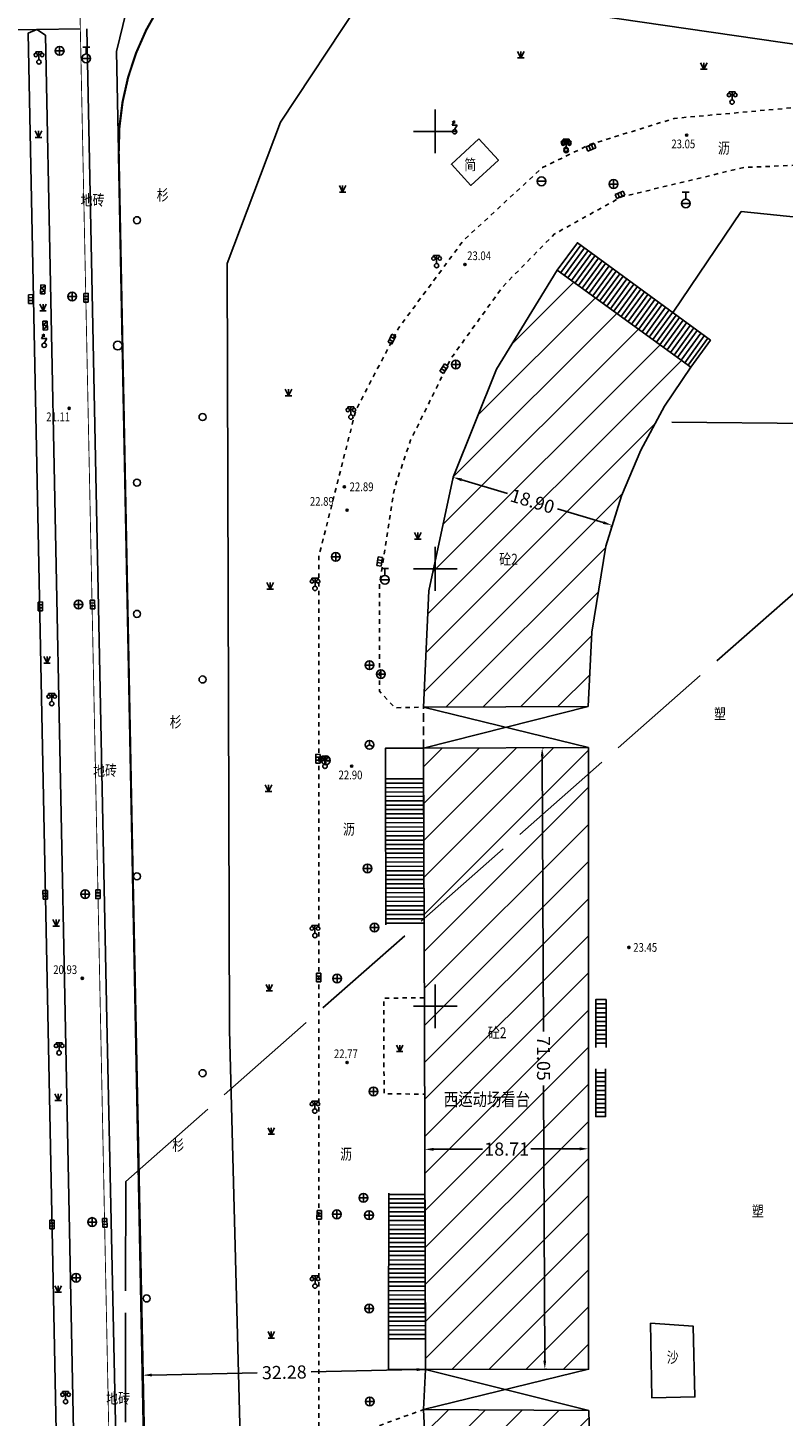
# Model space of a CAD drawing. Extents: x 39538740 to 39544059, y 3641984 to 3643213.
# Drawn here: x 39538853 to 39538940, y 3642953 to 3643112 of the extents above; entities that cross this region are included whole.
import ezdxf
from ezdxf.enums import TextEntityAlignment as Align

# ---------------------------------------------------------------- set-up
doc = ezdxf.new("R2010")
doc.units = 0
doc.header["$LTSCALE"] = 0.5
doc.header["$PDSIZE"] = 0.2
for name, pattern in [('CONTINOUS', [0]), ('GHL', [30, 25, -5]), ('X32', [1.5, 1, -0.5]), ('X5', [3, 2, -1]), ('X6', [2, 1, -1])]:
    doc.linetypes.add(name, pattern=pattern)
doc.layers.get('0').update_dxf_attribs({"linetype": 'CONTINUOUS'})
doc.layers.get('DEFPOINTS').update_dxf_attribs({"linetype": 'CONTINUOUS'})
doc.layers.add('1-规划红线', color=7, linetype='CONTINOUS', lineweight=40)
for name, color, linetype in [('2014年2月以前', 3, 'CONTINUOUS'), ('DLDW', 11, 'CONTINUOUS'), ('DLSS', 4, 'CONTINUOUS'), ('GCD', 1, 'CONTINUOUS'), ('GXYZ', 2, 'CONTINUOUS'), ('JMD', 6, 'CONTINUOUS'), ('TK', 7, 'CONTINUOUS'), ('ZBTZ', 3, 'CONTINUOUS'), ('坐标', 3, 'CONTINUOUS')]:
    doc.layers.add(name, color=color, linetype=linetype)
doc.layers.add('ASSIST', color=7, linetype='CONTINUOUS', plot=False)
doc.styles.add('HZ', font='rs.shx', dxfattribs={"width": 0.8, "bigfont": 'hztxt.shx'})
doc.styles.get("Standard").update_dxf_attribs({"font": 'rs.shx', "bigfont": 'hztxt.shx'})
doc.linetypes.add('1137', pattern='A,0,-1e-09,[146,AAA.SHX,S=1,R=0,X=0,Y=0],-10', length=10)
doc.linetypes.add('1161', pattern='A,0,[149,AAA.SHX,S=0.15,R=0,X=0,Y=0],-1.6', length=1.6)
doc.linetypes.add('444', pattern='A,4.5,[145,AAA.SHX,S=1,R=0,X=0,Y=1],4.5,-0.5,[146,AAA.SHX,S=1,R=0,X=0,Y=0],-0.5', length=10)
doc.linetypes.add('447', pattern='A,8,-1,[148,AAA.SHX,S=1,R=0,X=0,Y=0],-1', length=10)
doc.dimstyles.get("Standard").update_dxf_attribs({"dimtxt": 0.18, "dimasz": 0.18, "dimexe": 0.18, "dimexo": 0.0625, "dimgap": 0.09, "dimtad": 0, "dimtih": 1, "dimtoh": 1, "dimdec": 4, "dimzin": 0, "dimdsep": 46, "dimtxsty": 'Standard', "dimcen": 0.09, "dimadec": 0, "dimazin": 0, "dimtfac": 1, "dimtdec": 4, "dimtofl": 0, "dimtmove": 0, "dimatfit": 3, "dimfxl": 1, "dimtolj": 1, "dimtzin": 0, "dimarcsym": 0})
pattern_1 = [(45, (0, 0), (-2.12132034356, 2.12132034356), [])]

# ---------------------------------------------------------------- blocks, each defined once
blk = doc.blocks.new('gc200')
h = blk.add_hatch(color=256)
edge = h.paths.add_edge_path()
edge.add_arc((0, 0), 0.25, 0, 360)
blk.add_circle((0, 0), 0.25)
blk = doc.blocks.new('gc326')
blk.add_circle((0, 0), 0.8)
blk = doc.blocks.new('gc124')
for p, q in [((-0.75, 1.5), (0, 0)), ((-0.75, 0), (0.75, 0)), ((0, 0), (0, 1.5)), ((0, 0), (0.75, 1.5))]:
    blk.add_line(p, q)
blk = doc.blocks.new('gc097')
for p, q in [((-0.7, 2), (-0.7, 2.3)), ((-0.7, 2.3), (0.7, 2.3)), ((0, 0.5), (0, 2.3)), ((0.7, 2.3), (0.7, 2))]:
    blk.add_line(p, q)
for centre, radius in [((-0.7, 1.6), 0.4), ((0, 0), 0.5), ((0.73, 1.6), 0.4)]:
    blk.add_circle(centre, radius)
blk = doc.blocks.new('gc043')
for p, q in [((-1, 0), (1, 0)), ((0, -1), (0, 1))]:
    blk.add_line(p, q)
blk.add_circle((0, 0), 1)
blk = doc.blocks.new('gc041')
for p, q in [((-1, 0.5), (1, 0.5)), ((-1, -0.5), (-1, 0.5)), ((-0.33, 0.5), (-0.33, -0.5)), ((0.33, 0.5), (0.33, -0.5)), ((1, 0.5), (1, -0.5)), ((1, -0.5), (-1, -0.5))]:
    blk.add_line(p, q)
blk = doc.blocks.new('gc188')
blk.add_circle((0, 0), 1)
blk = doc.blocks.new('gc133')
for p, q in [((-1, 0), (1, 0)), ((-0.8, 2.6), (0.8, 2.6)), ((0, 1), (0, 2.6))]:
    blk.add_line(p, q)
blk.add_circle((0, 0), 1)
blk = doc.blocks.new('gc132')
at = {"linetype": 'Continuous'}
for points in [[(0, 2.5), (-0.58, 1.5)], [(0.58, 1.5), (-0.58, 1.5)], [(0, 2.5), (-0.52, 2.2)], [(0, 2.5), (0, 1.9)], [(0.58, 1.5), (0, 0.5)]]:
    blk.add_lwpolyline(points, dxfattribs=at)
blk.add_circle((0, 0), 0.5, dxfattribs=at)
blk = doc.blocks.new('gc042')
blk.add_line((-1, 0), (1, 0))
blk.add_circle((0, 0), 1)
blk = doc.blocks.new('gc048')
for q in [(-0.87, -0.5), (0, 1), (0.87, -0.5)]:
    blk.add_line((0, 0), q)
blk.add_circle((0, 0), 1)
blk = doc.blocks.new('gc234')
at = {"linetype": 'Continuous'}
for p, q in [((-0.5, 0), (-0.5, 2)), ((-0.5, 2), (0.5, 2)), ((0.5, 0), (-0.5, 0)), ((0.35, 1.75), (-0.35, 1.25)), ((-0.35, 1.25), (0.35, 0.75)), ((0.35, 0.75), (-0.35, 0.25)), ((0.5, 2), (0.5, 0))]:
    blk.add_line(p, q, dxfattribs=at)
blk = doc.blocks.new('*D236')
at = {"layer": 'DEFPOINTS', "color": 0, "linetype": 'Continuous', "transparency": 16777216}
for p in [(39538912.21, 3643029.56), (39538912.21, 3643029.56), (39538912.51, 3642958.51)]:
    blk.add_point(p, dxfattribs=at)
at = {"layer": '坐标', "color": 0, "linetype": 'Continuous', "lineweight": -2, "transparency": 16777216}
for p, q in [((39538912.27, 3643029.56), (39538912.39, 3643029.56)), ((39538912.21, 3643028.56), (39538912.35, 3642997.13)), ((39538912.51, 3642959.51), (39538912.37, 3642990.95)), ((39538912.57, 3642958.51), (39538912.69, 3642958.51))]:
    blk.add_line(p, q, dxfattribs=at)
at = {"layer": '坐标', "color": 0, "linetype": 'Continuous', "transparency": 16777216}
for points in [[(39538912.38, 3643028.56), (39538912.05, 3643028.56), (39538912.21, 3643029.56)], [(39538912.67, 3642959.51), (39538912.34, 3642959.51), (39538912.51, 3642958.51)]]:
    blk.add_solid(points, dxfattribs=at)
at = {"layer": '坐标', "color": 0, "linetype": 'Continuous', "transparency": 16777216, "insert": (39538912.36, 3642994.04), "char_height": 1.5, "attachment_point": 5, "rotation": 270.2431}
blk.add_mtext('\\A1;71.05', dxfattribs=at)
blk = doc.blocks.new('*D237')
at = {"layer": 'DEFPOINTS', "color": 0, "linetype": 'Continuous', "transparency": 16777216}
for p in [(39538898.8, 3642983.65), (39538898.8, 3642983.65), (39538917.51, 3642983.71)]:
    blk.add_point(p, dxfattribs=at)
at = {"layer": '坐标', "color": 0, "linetype": 'Continuous', "lineweight": -2, "transparency": 16777216}
for p, q in [((39538898.8, 3642983.71), (39538898.8, 3642983.83)), ((39538899.8, 3642983.65), (39538905.38, 3642983.67)), ((39538916.51, 3642983.7), (39538910.92, 3642983.69)), ((39538917.51, 3642983.77), (39538917.51, 3642983.89))]:
    blk.add_line(p, q, dxfattribs=at)
at = {"layer": '坐标', "color": 0, "linetype": 'Continuous', "transparency": 16777216}
for points in [[(39538899.8, 3642983.82), (39538899.8, 3642983.48), (39538898.8, 3642983.65)], [(39538916.51, 3642983.87), (39538916.51, 3642983.54), (39538917.51, 3642983.71)]]:
    blk.add_solid(points, dxfattribs=at)
at = {"layer": '坐标', "color": 0, "linetype": 'Continuous', "transparency": 16777216, "insert": (39538908.15, 3642983.68), "char_height": 1.5, "attachment_point": 5, "rotation": 0.1896}
blk.add_mtext('\\A1;18.71', dxfattribs=at)
blk = doc.blocks.new('*D239')
at = {"layer": 'DEFPOINTS', "color": 0, "linetype": 'Continuous', "transparency": 16777216}
for p in [(39538902.06, 3643060.47), (39538920.14, 3643055), (39538920.14, 3643055)]:
    blk.add_point(p, dxfattribs=at)
at = {"layer": '坐标', "color": 0, "linetype": 'Continuous', "lineweight": -2, "transparency": 16777216}
for p, q in [((39538902.04, 3643060.41), (39538902, 3643060.29)), ((39538903.01, 3643060.18), (39538908.24, 3643058.6)), ((39538919.19, 3643055.29), (39538913.96, 3643056.87)), ((39538920.13, 3643054.94), (39538920.09, 3643054.82))]:
    blk.add_line(p, q, dxfattribs=at)
at = {"layer": '坐标', "color": 0, "linetype": 'Continuous', "transparency": 16777216}
for points in [[(39538903.06, 3643060.34), (39538902.96, 3643060.02), (39538902.06, 3643060.47)], [(39538919.24, 3643055.45), (39538919.14, 3643055.13), (39538920.14, 3643055)]]:
    blk.add_solid(points, dxfattribs=at)
at = {"layer": '坐标', "color": 0, "linetype": 'Continuous', "transparency": 16777216, "insert": (39538911.1, 3643057.73), "char_height": 1.5, "attachment_point": 5, "rotation": 343.1744}
blk.add_mtext('\\A1;18.90', dxfattribs=at)
blk = doc.blocks.new('*D366')
at = {"color": 0, "linetype": 'Continuous', "lineweight": -2, "transparency": 16777216}
for p, q in [((39538866.6, 3642957.9), (39538866.6, 3642958.01)), ((39538867.6, 3642957.85), (39538879.65, 3642958.1)), ((39538897.88, 3642958.47), (39538885.83, 3642958.23)), ((39538898.88, 3642958.55), (39538898.88, 3642958.67))]:
    blk.add_line(p, q, dxfattribs=at)
at = {"color": 0, "linetype": 'Continuous', "transparency": 16777216}
for points in [[(39538867.6, 3642958.02), (39538867.61, 3642957.69), (39538866.6, 3642957.83)], [(39538897.88, 3642958.64), (39538897.88, 3642958.3), (39538898.88, 3642958.49)]]:
    blk.add_solid(points, dxfattribs=at)
at = {"layer": 'DEFPOINTS', "color": 0, "linetype": 'Continuous', "transparency": 16777216}
for p in [(39538866.6, 3642957.83), (39538866.6, 3642957.83), (39538898.88, 3642958.49)]:
    blk.add_point(p, dxfattribs=at)
at = {"color": 0, "linetype": 'Continuous', "transparency": 16777216, "insert": (39538882.74, 3642958.16), "char_height": 1.5, "attachment_point": 5, "rotation": 1.1664}
blk.add_mtext('\\A1;32.28', dxfattribs=at)

msp = doc.modelspace()

# ---------------------------------------------------------------- hatches: boundary and pattern name
at = {"layer": '坐标', "linetype": 'Continuous'}
h = msp.add_hatch(dxfattribs=at)
h.set_pattern_fill('411B', color=5, scale=3, style=0)
h.set_pattern_definition(pattern_1)
h.paths.add_polyline_path([(39538926.204, 3643068.604), (39538923.472, 3643063.556), (39538921.268, 3643058.351), (39538919.468, 3643052.578), (39538917.883, 3643042.757), (39538917.461, 3643034.271), (39538898.631, 3643034.191), (39538899.239, 3643047.473), (39538902.056, 3643060.467), (39538907.003, 3643072.809), (39538913.941, 3643084.151), (39538929.187, 3643073.062)])
h.paths.add_polyline_path([(39538907.077, 3643050.167), (39538909.645, 3643050.167), (39538909.645, 3643052.042), (39538907.077, 3643052.042)], flags=24)
h.paths.add_polyline_path([(39538907.646, 3643057.601), (39538913.902, 3643055.709), (39538914.553, 3643057.863), (39538908.298, 3643059.754)], flags=24)
h = msp.add_hatch(dxfattribs=at)
h.set_pattern_fill('411B', color=5, scale=3, style=0)
h.set_pattern_definition(pattern_1)
h.paths.add_polyline_path([(39538917.501, 3643029.581), (39538917.501, 3643029.581), (39538898.646, 3643029.501), (39538898.752, 3642997.321), (39538898.881, 3642958.491), (39538917.511, 3642958.521)])
h.paths.add_polyline_path([(39538905.103, 3642982.542), (39538911.21, 3642982.562), (39538911.202, 3642984.812), (39538905.095, 3642984.792)], flags=24)
h.paths.add_polyline_path([(39538901.564, 3642988.041), (39538910.234, 3642988.041), (39538910.234, 3642990.291), (39538901.564, 3642990.291)], flags=24)
h.paths.add_polyline_path([(39538911.222, 3642997.406), (39538911.251, 3642990.656), (39538913.501, 3642990.666), (39538913.472, 3642997.416)], flags=24)
h.paths.add_polyline_path([(39538905.781, 3642996.035), (39538908.349, 3642996.035), (39538908.349, 3642997.91), (39538905.781, 3642997.91)], flags=24)
h = msp.add_hatch(dxfattribs=at)
h.set_pattern_fill('411B', color=5, scale=3, style=0)
h.set_pattern_definition(pattern_1)
h.paths.add_polyline_path([(39538917.531, 3642953.801), (39538898.651, 3642953.901), (39538899.279, 3642940.654), (39538902.104, 3642927.697), (39538907.048, 3642915.392), (39538913.971, 3642904.081), (39538929.201, 3642915.141), (39538925.525, 3642920.686), (39538922.429, 3642926.784), (39538920.281, 3642932.506), (39538919.029, 3642937.1), (39538917.985, 3642943.056), (39538917.701, 3642947.941)])
h.paths.add_polyline_path([(39538907.415, 3642931.748), (39538913.754, 3642933.342), (39538913.205, 3642935.524), (39538906.867, 3642933.93)], flags=24)
h.paths.add_polyline_path([(39538907.522, 3642941.152), (39538910.09, 3642941.152), (39538910.09, 3642943.027), (39538907.522, 3642943.027)], flags=24)

# ---------------------------------------------------------------- linework, layer by layer
at = {"layer": '1-规划红线', "linetype": 'GHL', "lineweight": -3}
for q in [(39539008.408, 3643106.648), (39538863.933, 3642510.902)]:
    msp.add_line((39538864.621, 3642979.978), q, dxfattribs=at)
at = {"layer": '2014年2月以前', "color": 1, "linetype": 'X5', "const_width": 0.25, "flags": 128}
msp.add_lwpolyline([(39539488.078, 3642086.513), (39539516.858, 3642192.054), (39539528.625, 3642259.984, 0.1069462), (39539522.473, 3642635.089, -0.0652391), (39539483.726, 3643023.979, 0.3809559), (39539466.643, 3643044.386), (39538898.172, 3643127.894, 0.463499), (39538863.818, 3643097.629), (39538870.384, 3642759.885), (39538862.752, 3642321.137), (39538854.255, 3642251.033), (39538819.181, 3642099.69, 0.4809386), (39538838.557, 3642075.175), (39539468.675, 3642071.775, 0.3397274)], format="xyb", close=True, dxfattribs=at)
at = {"layer": 'ASSIST', "linetype": 'Continuous', "flags": 128}
msp.add_lwpolyline([(39538929.201, 3643073.051), (39538913.941, 3643084.151), (39538916.241, 3643087.281), (39538931.431, 3643076.141)], close=True, dxfattribs=at)
at = {"layer": 'DLDW', "color": 11, "linetype": 'Continuous', "flags": 128}
msp.add_lwpolyline([(39539023.841, 3642944.613), (39539024.396, 3642997.321), (39539024.391, 3643037.271), (39539022.907, 3643047.908), (39539019.04, 3643057.927), (39539012.991, 3643066.801), (39539007.106, 3643072.487), (39539000.304, 3643077.035), (39538992.801, 3643080.301), (39538980.013, 3643082.632), (39538973.501, 3643082.431), (39538961.184, 3643079.453), (39538955.441, 3643076.741), (39538950.928, 3643073.863), (39538943.061, 3643066.631), (39538927.044, 3643066.776)], dxfattribs=at)
at = {"layer": 'DLSS', "color": 4, "linetype": 'Continuous', "const_width": 0.1, "flags": 128}
msp.add_lwpolyline([(39538873.723, 3643134.677), (39538870.497, 3643133.396), (39538867.601, 3643131.549), (39538865.16, 3643129.429), (39538863.593, 3643127.07), (39538862.462, 3643125.049), (39538861.384, 3643122.754), (39538860.336, 3643119.95), (39538859.344, 3643116.151), (39538861.764, 3642997.321), (39538866.343, 3642769.155), (39538866.015, 3642747.321), (39538865.752, 3642732.121), (39538865.744, 3642731.681), (39538862.485, 3642543.506), (39538864.771, 3642535.13), (39538866.134, 3642533.393), (39538866.134, 3642533.393)], dxfattribs=at)
at = {"layer": 'DLSS', "linetype": 'X6', "flags": 128}
for points in [[(39539033.641, 3643090.259), (39538946.151, 3643103.191), (39538927.301, 3643101.491), (39538917.671, 3643098.511), (39538912.231, 3643095.871), (39538903.189, 3643087.511), (39538895.792, 3643077.517), (39538890.893, 3643068.073), (39538886.701, 3643051.501), (39538886.697, 3642997.321), (39538886.691, 3642888.131), (39538886.699, 3642747.321), (39538886.7, 3642732.103), (39538886.7, 3642730.941), (39538886.701, 3642712.671), (39538886.733, 3642600.309)], [(39539027.971, 3642996.601), (39539032.529, 3642996.65), (39539032.641, 3643080.257), (39539031.063, 3643082.576), (39539027.901, 3643083.961), (39538944.381, 3643096.271), (39538935.251, 3643095.881), (39538921.271, 3643092.521), (39538913.611, 3643088.281), (39538907.701, 3643082.255), (39538901.778, 3643074.042), (39538897.18, 3643064.718), (39538895.351, 3643059.331), (39538893.611, 3643048.271), (39538893.631, 3643036.011), (39538895.361, 3643034.124), (39538898.631, 3643034.191)], [(39538898.74, 3643000.957), (39538894.124, 3643000.942), (39538894.124, 3642997.321), (39538894.139, 3642990.003), (39538898.758, 3642989.95)], [(39539027.911, 3642991.681), (39539032.531, 3642991.711), (39539032.481, 3642902.051), (39539031.441, 3642900.121), (39539026.551, 3642896.781), (39538898.761, 3642896.911), (39538895.541, 3642898.061), (39538893.711, 3642901.751), (39538893.661, 3642952.101), (39538898.651, 3642953.901)]]:
    msp.add_lwpolyline(points, dxfattribs=at)
at = {"layer": 'JMD', "linetype": 'Continuous'}
for p, q in [((39538913.941, 3643084.151), (39538916.241, 3643087.281)), ((39538914.346, 3643083.859), (39538916.643, 3643086.987)), ((39538914.75, 3643083.563), (39538917.046, 3643086.691)), ((39538915.153, 3643083.267), (39538917.449, 3643086.395)), ((39538915.558, 3643082.975), (39538917.851, 3643086.101)), ((39538915.961, 3643082.679), (39538918.254, 3643085.805)), ((39538916.367, 3643082.387), (39538918.656, 3643085.51)), ((39538916.77, 3643082.091), (39538919.059, 3643085.215)), ((39538917.176, 3643081.798), (39538919.461, 3643084.92)), ((39538917.579, 3643081.503), (39538919.864, 3643084.625)), ((39538917.984, 3643081.21), (39538920.266, 3643084.33)), ((39538918.388, 3643080.915), (39538920.669, 3643084.034)), ((39538918.793, 3643080.622), (39538921.071, 3643083.739)), ((39538919.197, 3643080.327), (39538921.474, 3643083.444)), ((39538919.602, 3643080.034), (39538921.876, 3643083.149)), ((39538920.006, 3643079.739), (39538922.28, 3643082.854)), ((39538920.41, 3643079.445), (39538922.681, 3643082.558)), ((39538920.814, 3643079.151), (39538923.085, 3643082.264)), ((39538921.219, 3643078.857), (39538923.486, 3643081.968)), ((39538921.623, 3643078.563), (39538923.89, 3643081.674)), ((39538922.028, 3643078.269), (39538924.291, 3643081.378)), ((39538922.432, 3643077.975), (39538924.695, 3643081.084)), ((39538922.836, 3643077.681), (39538925.096, 3643080.787)), ((39538923.241, 3643077.387), (39538925.5, 3643080.493)), ((39538923.645, 3643077.092), (39538925.901, 3643080.197)), ((39538924.05, 3643076.799), (39538926.305, 3643079.903)), ((39538924.454, 3643076.504), (39538926.706, 3643079.607)), ((39538924.858, 3643076.211), (39538927.11, 3643079.313)), ((39538925.263, 3643075.916), (39538927.511, 3643079.016)), ((39538925.667, 3643075.623), (39538927.915, 3643078.723)), ((39538926.071, 3643075.328), (39538928.316, 3643078.426)), ((39538926.476, 3643075.034), (39538928.72, 3643078.133)), ((39538926.88, 3643074.74), (39538929.121, 3643077.836)), ((39538927.285, 3643074.446), (39538929.526, 3643077.543)), ((39538927.689, 3643074.151), (39538929.926, 3643077.245)), ((39538928.094, 3643073.858), (39538930.331, 3643076.952)), ((39538928.497, 3643073.563), (39538930.73, 3643076.655)), ((39538928.903, 3643073.27), (39538931.136, 3643076.362)), ((39538929.03, 3643072.85, 40.895), (39538929.187, 3643073.061)), ((39538917.501, 3643029.581), (39538898.631, 3643034.191)), ((39538917.461, 3643034.271), (39538898.646, 3643029.501)), ((39538917.511, 3642958.521), (39538898.651, 3642953.901)), ((39538917.531, 3642953.801), (39538898.881, 3642958.491))]:
    msp.add_line(p, q, dxfattribs=at)
at = {"layer": 'JMD', "color": 6, "linetype": '444', "flags": 128}
msp.add_lwpolyline([(39539481.074, 3642909.853), (39539484.362, 3642912.611), (39539483.322, 3642944.541), (39539482.882, 3642967.698), (39539483.096, 3642997.321), (39539483.267, 3643021.307), (39539482.815, 3643023.155), (39539481.908, 3643025.913), (39539479.892, 3643030.172), (39539476.598, 3643034.861), (39539472.335, 3643038.981), (39539467.883, 3643041.865), (39539463.838, 3643043.808), (39539458.14, 3643045.584), (39539367.602, 3643058.872), (39539117.601, 3643095.563), (39538900.437, 3643127.339), (39538876.733, 3643129.371), (39538870.439, 3643125.479), (39538867.601, 3643121.073), (39538865.786, 3643118.254), (39538863.569, 3643109.15), (39538865.801, 3642997.321), (39538867.601, 3642908.924), (39538870.315, 3642767.582), (39538870.079, 3642747.321), (39538869.815, 3642732.117), (39538869.805, 3642731.538), (39538867.601, 3642604.505), (39538866.536, 3642550.782), (39538867.601, 3642550.521), (39538902.07, 3642542.52)], dxfattribs=at)
at = {"layer": 'JMD', "linetype": 'Continuous', "flags": 128}
for points in [[(39538904.971, 3643099.148), (39538901.839, 3643096.251), (39538904.07, 3643093.839), (39538907.202, 3643096.736)], [(39538926.204, 3643068.604), (39538923.472, 3643063.556), (39538921.268, 3643058.351), (39538919.468, 3643052.578), (39538917.883, 3643042.757), (39538917.461, 3643034.271), (39538898.631, 3643034.191), (39538899.239, 3643047.473), (39538902.056, 3643060.467), (39538907.003, 3643072.809), (39538913.941, 3643084.151), (39538929.187, 3643073.062)], [(39538917.501, 3643029.581), (39538917.501, 3643029.581), (39538898.646, 3643029.501), (39538898.752, 3642997.321), (39538898.881, 3642958.491), (39538917.511, 3642958.521)]]:
    msp.add_lwpolyline(points, close=True, dxfattribs=at)
at = {"layer": 'JMD', "color": 6, "linetype": '447', "flags": 128}
msp.add_lwpolyline([(39539027.971, 3642996.601), (39539027.941, 3643076.781), (39539025.863, 3643080.673), (39539023.871, 3643081.721), (39538934.951, 3643090.831), (39538927.181, 3643079.341)], dxfattribs=at)
at = {"layer": 'JMD', "linetype": 'Continuous'}
msp.add_lwpolyline([(39538929.187, 3643073.062, 0.00000204, 0.00000204, 0), (39538913.941, 3643084.151, 0.00000204, 0.00000204, 0), (39538916.241, 3643087.281, 0.00000204, 0.00000204, 0), (39538931.431, 3643076.141, 0.00000204, 0.00000204, 0)], format="xyseb", dxfattribs=at)
for points in [[(39538916.241, 3643087.281), (39538931.431, 3643076.141)], [(39538929.201, 3643073.051), (39538913.941, 3643084.151)], [(39538894.312, 3643025.987), (39538898.657, 3643026.001)], [(39538894.351, 3643009.327), (39538894.312, 3643025.987)], [(39538894.314, 3643025.487), (39538898.659, 3643025.501)], [(39538894.315, 3643024.987), (39538898.661, 3643025.001)], [(39538894.316, 3643024.487), (39538898.662, 3643024.501)], [(39538898.657, 3643026.001), (39538898.712, 3643009.341)], [(39538894.317, 3643023.987), (39538898.664, 3643024.001)], [(39538894.318, 3643023.487), (39538898.666, 3643023.501)], [(39538894.319, 3643022.987), (39538898.667, 3643023.001)], [(39538894.321, 3643022.487), (39538898.669, 3643022.501)], [(39538894.322, 3643021.987), (39538898.671, 3643022.001)], [(39538894.323, 3643021.487), (39538898.672, 3643021.501)], [(39538894.324, 3643020.987), (39538898.674, 3643021.001)], [(39538894.325, 3643020.487), (39538898.676, 3643020.501)], [(39538894.326, 3643019.987), (39538898.677, 3643020.001)], [(39538894.327, 3643019.487), (39538898.679, 3643019.501)], [(39538894.329, 3643018.987), (39538898.68, 3643019.001)], [(39538894.33, 3643018.487), (39538898.682, 3643018.501)], [(39538894.331, 3643017.987), (39538898.684, 3643018.001)], [(39538894.332, 3643017.487), (39538898.685, 3643017.501)], [(39538894.333, 3643016.987), (39538898.687, 3643017.001)], [(39538894.334, 3643016.487), (39538898.689, 3643016.501)], [(39538894.336, 3643015.987), (39538898.69, 3643016.001)], [(39538894.337, 3643015.487), (39538898.692, 3643015.501)], [(39538894.338, 3643014.987), (39538898.694, 3643015.001)], [(39538894.339, 3643014.487), (39538898.695, 3643014.501)], [(39538894.34, 3643013.987), (39538898.697, 3643014.001)], [(39538894.341, 3643013.487), (39538898.699, 3643013.501)], [(39538894.342, 3643012.987), (39538898.7, 3643013.001)], [(39538894.344, 3643012.487), (39538898.702, 3643012.501)], [(39538894.345, 3643011.987), (39538898.704, 3643012.001)], [(39538894.346, 3643011.487), (39538898.705, 3643011.501)], [(39538894.347, 3643010.987), (39538898.707, 3643011.001)], [(39538894.348, 3643010.487), (39538898.709, 3643010.501)], [(39538894.349, 3643009.987), (39538898.71, 3643010.001)], [(39538894.351, 3643009.487), (39538898.712, 3643009.501)], [(39538918.326, 3643000.269), (39538919.512, 3643000.269)], [(39538918.326, 3642999.769), (39538919.514, 3642999.769)], [(39538918.327, 3642999.269), (39538919.516, 3642999.269)], [(39538918.327, 3642998.769), (39538919.518, 3642998.769)], [(39538918.327, 3642998.269), (39538919.52, 3642998.269)], [(39538918.327, 3642997.769), (39538919.521, 3642997.769)], [(39538918.327, 3642997.269), (39538919.523, 3642997.269)], [(39538918.327, 3642996.769), (39538919.525, 3642996.769)], [(39538918.327, 3642996.269), (39538919.527, 3642996.269)], [(39538918.327, 3642995.769), (39538919.529, 3642995.769)], [(39538919.46, 3642992.389), (39538918.328, 3642992.389)], [(39538919.46, 3642991.889), (39538918.328, 3642991.889)], [(39538919.46, 3642991.389), (39538918.328, 3642991.389)], [(39538919.46, 3642990.889), (39538918.328, 3642990.889)], [(39538919.46, 3642990.389), (39538918.328, 3642990.389)], [(39538919.46, 3642989.889), (39538918.328, 3642989.889)], [(39538919.46, 3642989.389), (39538918.328, 3642989.389)], [(39538919.46, 3642988.889), (39538918.328, 3642988.889)], [(39538919.46, 3642988.389), (39538918.328, 3642988.389)], [(39538919.46, 3642987.889), (39538918.328, 3642987.889)], [(39538894.671, 3642978.651), (39538894.663, 3642962.001)], [(39538894.671, 3642978.501), (39538898.815, 3642978.499)], [(39538898.889, 3642961.991), (39538898.814, 3642978.625)], [(39538894.67, 3642978.001), (39538898.816, 3642977.999)], [(39538894.67, 3642977.501), (39538898.818, 3642977.498)], [(39538894.67, 3642977.001), (39538898.82, 3642976.998)], [(39538894.669, 3642975.501), (39538898.825, 3642975.498)], [(39538894.67, 3642976.501), (39538898.821, 3642976.498)], [(39538894.67, 3642976.001), (39538898.823, 3642975.998)], [(39538894.669, 3642975.001), (39538898.826, 3642974.997)], [(39538894.669, 3642974.501), (39538898.828, 3642974.497)], [(39538894.669, 3642974.001), (39538898.83, 3642973.997)], [(39538894.668, 3642973.501), (39538898.831, 3642973.497)], [(39538894.668, 3642973.001), (39538898.833, 3642972.996)], [(39538894.668, 3642972.501), (39538898.834, 3642972.496)], [(39538894.667, 3642971.501), (39538898.838, 3642971.496)], [(39538894.667, 3642971.001), (39538898.839, 3642970.995)], [(39538894.667, 3642970.501), (39538898.841, 3642970.495)], [(39538894.668, 3642972.001), (39538898.836, 3642971.996)], [(39538894.666, 3642969.501), (39538898.844, 3642969.495)], [(39538894.666, 3642969.001), (39538898.846, 3642968.994)], [(39538894.667, 3642970.001), (39538898.843, 3642969.995)], [(39538894.665, 3642967.501), (39538898.851, 3642967.494)], [(39538894.666, 3642968.501), (39538898.848, 3642968.494)], [(39538894.666, 3642968.001), (39538898.849, 3642967.994)], [(39538894.665, 3642967.001), (39538898.853, 3642966.993)], [(39538894.665, 3642966.501), (39538898.854, 3642966.493)], [(39538894.665, 3642966.001), (39538898.856, 3642965.993)], [(39538894.664, 3642965.501), (39538898.858, 3642965.493)], [(39538894.664, 3642965.001), (39538898.859, 3642964.993)], [(39538894.664, 3642964.501), (39538898.861, 3642964.492)], [(39538894.663, 3642963.501), (39538898.864, 3642963.492)], [(39538894.663, 3642963.001), (39538898.89, 3642962.992)], [(39538894.664, 3642964.001), (39538898.863, 3642963.992)], [(39538894.663, 3642962.001), (39538894.661, 3642958.501), (39538898.881, 3642958.491), (39538898.889, 3642961.991)], [(39538894.663, 3642962.501), (39538898.889, 3642962.491)], [(39538894.663, 3642962.001), (39538898.889, 3642961.991)]]:
    msp.add_lwpolyline(points, dxfattribs=at)
at = {"layer": 'JMD', "color": 6, "linetype": 'X32', "const_width": 0.00000202, "flags": 128}
msp.add_lwpolyline([(39538929.03, 3643072.85, 0.1153162), (39538918.46, 3643047.875), (39538918.086, 3643045.004), (39538917.776, 3643041.571), (39538917.658, 3643039.811), (39538917.461, 3643034.271), (39538917.47, 3643028.58), (39538917.47, 3643008.76), (39538917.47, 3642986), (39538917.47, 3642969.95), (39538917.511, 3642958.521), (39538917.531, 3642953.801), (39538917.79, 3642944.89), (39538917.79, 3642944.89, 0.1388797), (39538929.201, 3642915.141), (39538929.552, 3642915.396, -0.1355061), (39538918.506, 3642944.696), (39538918.161, 3643037.754, -0.1537099), (39538929.707, 3643072.687), (39538929.187, 3643073.061)], format="xyb", dxfattribs=at)
at = {"layer": 'JMD', "linetype": 'X5', "flags": 128}
msp.add_lwpolyline([(39538898.646, 3643029.501), (39538898.631, 3643034.191)], dxfattribs=at)
at = {"layer": 'JMD', "linetype": 'Continuous', "flags": 128}
for points in [[(39538894.312, 3643025.987), (39538894.301, 3643029.487), (39538898.646, 3643029.501), (39538898.657, 3643026.001)], [(39538918.327, 3642995.299), (39538918.327, 3642997.319), (39538918.326, 3643000.769), (39538919.511, 3643000.769), (39538919.523, 3642997.319), (39538919.531, 3642995.299)], [(39538919.46, 3642992.859), (39538919.461, 3642987.389), (39538918.328, 3642987.389), (39538918.327, 3642992.859)]]:
    msp.add_lwpolyline(points, dxfattribs=at)
at = {"layer": 'JMD', "color": 6, "linetype": 'Continuous', "flags": 128}
msp.add_lwpolyline([(39538898.881, 3642958.491), (39538898.651, 3642953.901)], dxfattribs=at)
msp.add_lwpolyline([(39538917.531, 3642953.801), (39538898.651, 3642953.901), (39538899.279, 3642940.654), (39538902.104, 3642927.697), (39538907.048, 3642915.392), (39538913.971, 3642904.081), (39538929.201, 3642915.141), (39538925.525, 3642920.686), (39538922.429, 3642926.784), (39538920.281, 3642932.506), (39538919.029, 3642937.1), (39538917.985, 3642943.056), (39538917.701, 3642947.941)], close=True, dxfattribs=at)
at = {"layer": 'TK', "linetype": 'Continuous'}
for p, q in [((39538900, 3643097.5), (39538900, 3643102.5)), ((39538897.5, 3643100), (39538902.5, 3643100)), ((39538900, 3643047.5), (39538900, 3643052.5)), ((39538897.5, 3643050), (39538902.5, 3643050)), ((39538900, 3642997.5), (39538900, 3643002.5)), ((39538897.5, 3643000), (39538902.5, 3643000))]:
    msp.add_line(p, q, dxfattribs=at)
at = {"layer": 'ZBTZ', "linetype": '1161', "flags": 128}
for points in [[(39539034.811, 3643096.389), (39538897.097, 3643116.365), (39538891.181, 3643114.489), (39538882.322, 3643101.078), (39538876.206, 3643084.908), (39538876.475, 3642997.321), (39538880.577, 3642840.249), (39538880.68, 3642747.321), (39538880.527, 3642732.108), (39538880.517, 3642731.159), (39538878.887, 3642569.547), (39538876.003, 3642548.63)], [(39538844.463, 3643111.516), (39538859.434, 3643111.733)]]:
    msp.add_lwpolyline(points, dxfattribs=at)
at = {"layer": 'ZBTZ', "linetype": '1137', "flags": 128}
msp.add_lwpolyline([(39538860.172, 3643111.747), (39538862.458, 3642998.428), (39538867.201, 3642779.212), (39538866.752, 3642737.772), (39538866.65, 3642732.12)], dxfattribs=at)
at = {"layer": 'ZBTZ', "linetype": 'Continuous', "flags": 128}
msp.add_lwpolyline([(39538859.748, 3642731.893), (39538859.752, 3642732.126), (39538860.012, 3642747.321), (39538860.318, 3642767.967), (39538855.74, 3642997.321), (39538853.467, 3643111.226), (39538854.446, 3643111.661), (39538855.463, 3643110.993), (39538857.738, 3642997.321), (39538862.316, 3642767.972), (39538862.01, 3642747.321), (39538861.75, 3642732.124), (39538861.745, 3642731.822), (39538858.551, 3642544.927), (39538858.258, 3642544.591), (39538858.02, 3642544.361), (39538857.731, 3642544.279), (39538857.242, 3642544.337), (39538856.789, 3642544.576), (39538856.554, 3642544.963), (39538859.748, 3642731.893)], dxfattribs=at)
at = {"layer": 'ZBTZ', "linetype": '1161', "flags": 128}
msp.add_lwpolyline([(39538924.605, 3642963.765), (39538924.75, 3642955.23), (39538929.665, 3642955.348), (39538929.455, 3642963.443)], close=True, dxfattribs=at)

# ---------------------------------------------------------------- block references
at = {"layer": 'DLDW', "linetype": 'Continuous', "xscale": 0.5, "yscale": 0.5, "zscale": 0.5}
for name, p in [('gc097', (39538854.699, 3643107.942, 1)), ('gc097', (39538933.911, 3643103.361, 1)), ('gc132', (39538902.196, 3643099.969, 1)), ('gc097', (39538914.941, 3643097.961, 1)), ('gc097', (39538914.951, 3643097.811, 1)), ('gc097', (39538900.141, 3643084.671, 1)), ('gc132', (39538855.299, 3643075.564, 1)), ('gc097', (39538890.351, 3643067.361, 1)), ('gc097', (39538886.251, 3643047.771, 1)), ('gc097', (39538856.162, 3643034.603, 1)), ('gc097', (39538887.391, 3643027.431, 1)), ('gc097', (39538886.241, 3643008.091, 1)), ('gc097', (39538857.003, 3642994.68, 1)), ('gc097', (39538886.231, 3642988.021, 1)), ('gc097', (39538886.251, 3642968.021, 1)), ('gc097', (39538857.744, 3642954.81, 1))]:
    msp.add_blockref(name, p, dxfattribs=at)
at = {"layer": 'GCD', "color": 1, "linetype": 'Continuous'}
ref = msp.add_blockref('gc200', (39538928.723, 3643099.572, 23.049), dxfattribs=dict(at, xscale=0.5, yscale=0.5, zscale=0.5))
ref.add_attrib('height', '23.05', (39538926.973, 3643098.072, 11.524), dxfattribs={"height": 1, "width": 0.8})
ref = msp.add_blockref('gc200', (39538903.387, 3643084.791, 23.035), dxfattribs=dict(at, xscale=0.5, yscale=0.5, zscale=0.5))
ref.add_attrib('height', '23.04', (39538903.637, 3643085.291, 11.518), dxfattribs={"height": 1, "width": 0.8})
ref = msp.add_blockref('gc200', (39538858.152, 3643068.361, 21.113), dxfattribs=dict(at, xscale=0.5, yscale=0.5, zscale=0.5))
ref.add_attrib('height', '21.11', dxfattribs={"height": 1, "width": 0.8}).set_placement((39538855.538, 3643067.379, 10.557), align=Align.MIDDLE_LEFT)
at = {"layer": 'GCD', "linetype": 'Continuous'}
ref = msp.add_blockref('gc200', (39538889.61, 3643059.38, 22.89), dxfattribs=dict(at, xscale=0.5, yscale=0.5, zscale=0.5))
ref.add_attrib('height', '22.89', dxfattribs={"linetype": 'Continuous', "height": 1, "style": 'HZ', "width": 0.8}).set_placement((39538890.21, 3643059.38, 22.89), align=Align.MIDDLE_LEFT)
at = {"layer": 'GCD', "color": 1, "linetype": 'Continuous'}
ref = msp.add_blockref('gc200', (39538889.918, 3643056.713, 22.894), dxfattribs=dict(at, xscale=0.5, yscale=0.5, zscale=0.5))
ref.add_attrib('height', '22.89', (39538885.668, 3643057.213, 11.447), dxfattribs={"height": 1, "width": 0.8})
ref = msp.add_blockref('gc200', (39538890.441, 3643027.443, 22.901), dxfattribs=dict(at, xscale=0.5, yscale=0.5, zscale=0.5))
ref.add_attrib('height', '22.90', (39538888.941, 3643025.943, 11.451), dxfattribs={"height": 1, "width": 0.8})
ref = msp.add_blockref('gc200', (39538922.119, 3643006.728, 23.453), dxfattribs=dict(at, xscale=0.5, yscale=0.5, zscale=0.5))
ref.add_attrib('height', '23.45', dxfattribs={"height": 1, "width": 0.8}).set_placement((39538922.619, 3643006.728, 11.727), align=Align.MIDDLE_LEFT)
ref = msp.add_blockref('gc200', (39538859.659, 3643003.206, 20.93), dxfattribs=dict(at, xscale=0.5, yscale=0.5, zscale=0.5))
ref.add_attrib('height', '20.93', dxfattribs={"height": 1, "width": 0.8}).set_placement((39538856.34, 3643004.186, 10.465), align=Align.MIDDLE_LEFT)
ref = msp.add_blockref('gc200', (39538889.918, 3642993.572, 22.774), dxfattribs=dict(at, xscale=0.5, yscale=0.5, zscale=0.5))
ref.add_attrib('height', '22.77', (39538888.418, 3642994.072, 11.387), dxfattribs={"height": 1, "width": 0.8})
at = {"layer": 'GXYZ', "linetype": 'Continuous', "xscale": 0.5, "yscale": 0.5, "zscale": 0.5}
for name, p in [('gc043', (39538857.068, 3643109.219)), ('gc133', (39538860.108, 3643108.353, 1)), ('gc042', (39538912.131, 3643094.301, 1)), ('gc043', (39538920.371, 3643093.991, 1)), ('gc133', (39538928.621, 3643091.771, 1)), ('gc043', (39538858.508, 3643081.13, 1)), ('gc188', (39538863.71, 3643075.52, 1)), ('gc043', (39538902.341, 3643073.361, 1)), ('gc043', (39538888.621, 3643051.371, 1)), ('gc133', (39538894.241, 3643048.751, 1)), ('gc043', (39538859.224, 3643045.932, 1)), ('gc043', (39538892.471, 3643038.991, 1)), ('gc043', (39538893.771, 3643037.961, 1)), ('gc048', (39538892.481, 3643029.891, 1)), ('gc043', (39538887.481, 3643028.111, 1)), ('gc043', (39538892.241, 3643015.761, 1)), ('gc043', (39538859.979, 3643012.821)), ('gc043', (39538893.051, 3643009.001, 1)), ('gc043', (39538888.771, 3643003.171, 1)), ('gc043', (39538892.941, 3642990.271, 1)), ('gc043', (39538891.781, 3642978.111, 1)), ('gc043', (39538860.778, 3642975.339, 1)), ('gc043', (39538888.741, 3642976.221, 1)), ('gc043', (39538892.421, 3642976.131, 1)), ('gc043', (39538858.956, 3642968.972, 1)), ('gc043', (39538892.431, 3642965.451, 1)), ('gc043', (39538892.501, 3642954.831, 1))]:
    msp.add_blockref(name, p, dxfattribs=at)
at = {"layer": 'GXYZ', "linetype": 'Continuous'}
for name, p, xscale, yscale, zscale, rotation in [('gc041', (39538917.779, 3643098.185, 1), 0.5, 0.5, 0.5, 22.51724132192568), ('gc041', (39538921.097, 3643092.758, 1), 0.5, 0.5, 0.5, 23.54856539517886), ('gc234', (39538855.144, 3643081.443), 0.4999999999999998, 0.4999999999999998, 0.4999999999999998, 358.1314056888343), ('gc041', (39538853.761, 3643080.839, 1), 0.4999999999999998, 0.4999999999999998, 0.4999999999999998, 91.15758519953637), ('gc041', (39538860.085, 3643080.992, 1), 0.4999999999999998, 0.4999999999999998, 0.4999999999999998, 91.15758519953637), ('gc234', (39538855.435, 3643077.315), 0.5, 0.5, 0.5, 2.506552800061491), ('gc041', (39538895.041, 3643076.261, 1), 0.4999999999999998, 0.4999999999999998, 0.4999999999999998, 63.02535746333643), ('gc041', (39538900.991, 3643072.881, 1), 0.5, 0.5, 0.5, 56.55093438610069), ('gc041', (39538893.631, 3643050.841, 1), 0.5, 0.5, 0.5, 262.1281912707034), ('gc041', (39538854.862, 3643045.714, 1), 0.4999999999999998, 0.4999999999999998, 0.4999999999999998, 91.15758519953637), ('gc041', (39538860.819, 3643045.933, 1), 0.4999999999999998, 0.4999999999999998, 0.4999999999999998, 91.15758519953637), ('gc041', (39538886.601, 3643028.301, 1), 0.4999999999999998, 0.4999999999999998, 0.4999999999999998, 269.2328679291731), ('gc041', (39538855.426, 3643012.74, 1), 0.4999999999999998, 0.4999999999999998, 0.4999999999999998, 91.15758519953637), ('gc041', (39538861.448, 3643012.802, 1), 0.4999999999999998, 0.4999999999999998, 0.4999999999999998, 91.15758519953637), ('gc041', (39538886.671, 3643003.291, 1), 0.4999999999999998, 0.4999999999999998, 0.4999999999999998, 269.2328679291731), ('gc041', (39538856.196, 3642975.053, 1), 0.4999999999999998, 0.4999999999999998, 0.4999999999999998, 91.15758519953637), ('gc041', (39538862.236, 3642975.245, 1), 0.4999999999999998, 0.4999999999999998, 0.4999999999999998, 91.15758519953637), ('gc041', (39538886.731, 3642976.161, 1), 0.4999999999999998, 0.4999999999999998, 0.4999999999999998, 269.2328679291731)]:
    msp.add_blockref(name, p, dxfattribs=dict(at, xscale=xscale, yscale=yscale, zscale=zscale, rotation=rotation))
at = {"layer": 'ZBTZ', "linetype": 'Continuous', "xscale": 0.5, "yscale": 0.5, "zscale": 0.5}
for name, p in [('gc124', (39538909.772, 3643108.397)), ('gc124', (39538930.67, 3643107.102)), ('gc124', (39538854.655, 3643099.313)), ('gc124', (39538889.406, 3643093.066)), ('gc326', (39538865.9, 3643089.855)), ('gc124', (39538855.168, 3643079.506)), ('gc124', (39538883.221, 3643069.79)), ('gc326', (39538873.4, 3643067.355)), ('gc326', (39538865.9, 3643059.855)), ('gc124', (39538898.005, 3643053.4)), ('gc124', (39538881.127, 3643047.692)), ('gc326', (39538865.9, 3643044.855)), ('gc124', (39538855.629, 3643039.233)), ('gc326', (39538873.4, 3643037.355)), ('gc124', (39538880.939, 3643024.556)), ('gc326', (39538865.9, 3643014.855)), ('gc124', (39538856.661, 3643009.164)), ('gc124', (39538881.029, 3643001.756)), ('gc124', (39538895.929, 3642994.818)), ('gc326', (39538873.4, 3642992.355)), ('gc124', (39538856.903, 3642989.236)), ('gc124', (39538881.254, 3642985.365)), ('gc124', (39538856.903, 3642967.31)), ('gc326', (39538867.002, 3642966.605)), ('gc124', (39538881.254, 3642962.078))]:
    msp.add_blockref(name, p, dxfattribs=at)

# ---------------------------------------------------------------- texts
at = {"layer": 'DLDW', "linetype": 'Continuous', "style": 'HZ', "width": 0.8}
for p in [(39538932.526, 3643033.437), (39538936.855, 3642976.575)]:
    msp.add_text('塑', height=1.25, dxfattribs=at).set_placement(p, align=Align.MIDDLE_CENTER)
msp.add_text('沙', height=1.25, dxfattribs=at).set_placement((39538926.441, 3642958.857), align=Align.BOTTOM_LEFT)
at = {"layer": 'DLSS', "linetype": 'Continuous', "style": 'HZ', "width": 0.8}
for s, p in [('沥', (39538932.294, 3643097.077)), ('地砖', (39538859.461, 3643091.135)), ('地砖', (39538860.89, 3643025.94)), ('沥', (39538889.448, 3643019.223)), ('沥', (39538889.126, 3642982.081)), ('地砖', (39538862.389, 3642954.189))]:
    msp.add_text(s, height=1.25, dxfattribs=at).set_placement(p, align=Align.BOTTOM_LEFT)
at = {"layer": 'JMD', "linetype": 'Continuous', "style": 'HZ', "width": 0.8}
for s, p in [('简', (39538903.987, 3643096.209)), ('砼2', (39538908.361, 3643051.104)), ('砼2', (39538907.065, 3642996.973))]:
    msp.add_text(s, height=1.25, dxfattribs=at).set_placement(p, align=Align.MIDDLE_CENTER)
msp.add_text('西运动场看台', height=1.5, dxfattribs=at).set_placement((39538905.899, 3642989.166), align=Align.MIDDLE)
at = {"layer": 'ZBTZ', "linetype": 'Continuous', "style": 'HZ', "width": 0.8}
for p in [(39538868.837, 3643092.579), (39538870.62, 3642983.96)]:
    msp.add_text('杉', height=1.25, dxfattribs=at).set_placement(p, align=Align.MIDDLE)
msp.add_text('杉', height=1.25, dxfattribs=at).set_placement((39538869.651, 3643031.492), align=Align.BOTTOM_LEFT)

# ---------------------------------------------------------------- dimensions: what is measured, and where the dimension line sits
at = {"linetype": 'Continuous'}
dim = msp.add_aligned_dim(p1=(39538898.881, 3642958.491), p2=(39538866.605, 3642957.834), distance=0, dimstyle='Standard', override={"dimtxt": 1.5, "dimasz": 1, "dimtih": 0, "dimtoh": 0, "dimdec": 2, "dimzin": 2, "dimtdec": 2, "dimfxl": 1.25}, dxfattribs=at)
dim.commit()
dim.dimension.update_dxf_attribs({"geometry": '*D366', "text_midpoint": (39538882.743, 3642958.162)})
at = {"layer": '坐标', "linetype": 'Continuous'}
for p1, p2, distance, picture, middle in [((39538902.056, 3643060.467), (39538920.144, 3643054.997), -0.001, '*D239', (39538911.1, 3643057.732)), ((39538912.512, 3642958.513), (39538912.211, 3643029.559), 0, '*D236', (39538912.361, 3642994.036)), ((39538917.507, 3642983.708), (39538898.798, 3642983.646), 0, '*D237', (39538908.152, 3642983.677))]:
    dim = msp.add_aligned_dim(p1=p1, p2=p2, distance=distance, dimstyle='Standard', override={"dimtxt": 1.5, "dimasz": 1, "dimtih": 0, "dimtoh": 0, "dimdec": 2, "dimzin": 2, "dimtdec": 2, "dimfxl": 1.25}, dxfattribs=at)
    dim.commit()
    dim.dimension.update_dxf_attribs({"geometry": picture, "text_midpoint": middle})

doc.saveas('drawing.dxf')
